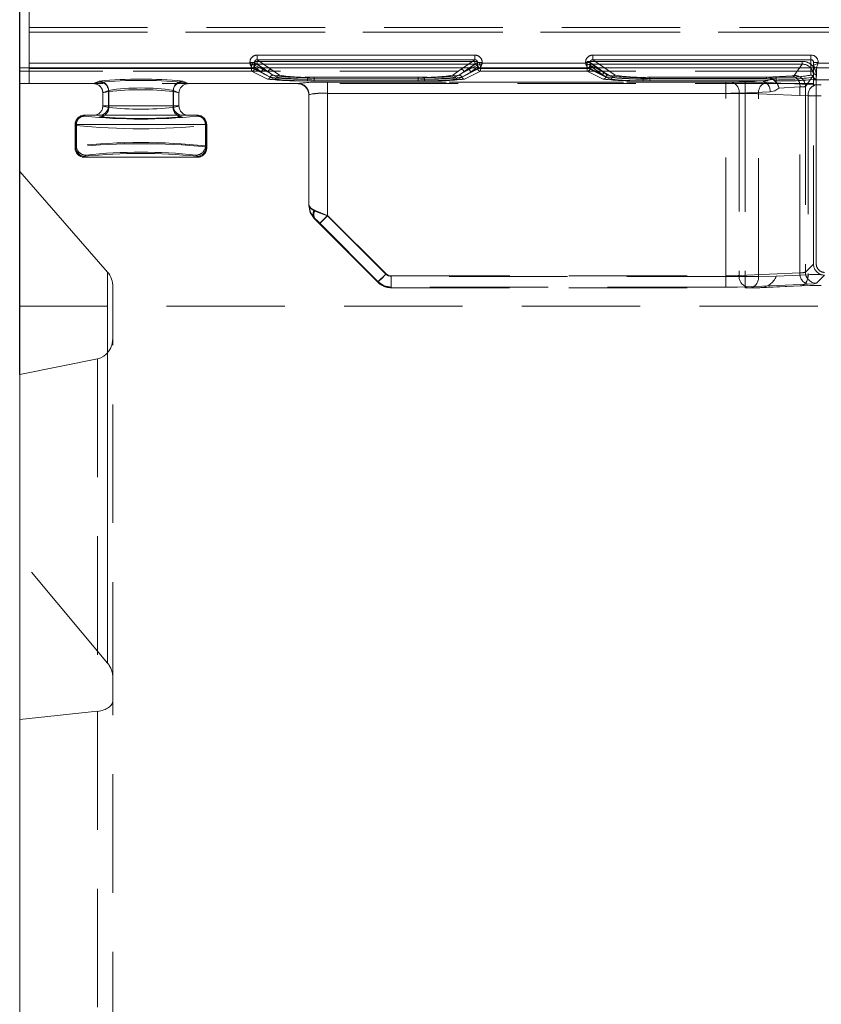
# Model space of a CAD drawing. Units: millimetres. Extents: x 0 to 420, y 0 to 297.
# Drawn here: x 107 to 116, y 220 to 230 of the extents above; entities that cross this region are included whole.
import ezdxf

# ---------------------------------------------------------------- set-up
doc = ezdxf.new("R2010")
doc.units = ezdxf.units.MM
doc.linetypes.add('HIDDEN', pattern=[1.905, 1.27, -0.635])
doc.layers.add('FORMAT', color=7, linetype='Continuous')
doc.styles.add('SLDTEXTSTYLE3', font='TXT', dxfattribs={"width": 0.75})
doc.dimstyles.new('SLDDIMSTYLE0', dxfattribs={"dimtxt": 3, "dimasz": 3, "dimexe": 0, "dimexo": 0.0625, "dimgap": 0.75, "dimtad": 2, "dimlfac": 10, "dimrnd": 1e-09, "dimzin": 12, "dimdsep": 46, "dimtxsty": 'SLDTEXTSTYLE3', "dimsah": 1, "dimcen": 0.09, "dimadec": 0, "dimazin": 3, "dimtfac": 1, "dimtofl": 0, "dimtmove": 0, "dimatfit": 3, "dimfxl": 1, "dimfrac": 2, "dimtolj": 1, "dimtzin": 12, "dimarcsym": 0})

# ---------------------------------------------------------------- blocks, each defined once
blk = doc.blocks.new('_D_11')
at = {"layer": 'FORMAT'}
for p, q in [((106.947, 226.407), (106.947, 241.385)), ((206.947, 229.698), (206.947, 241.385)), ((106.947, 240.385), (206.947, 240.385))]:
    blk.add_line(p, q, dxfattribs=at)
for points in [[(106.947, 240.385), (109.947, 239.635), (109.947, 241.135)], [(206.947, 240.385), (203.947, 241.135), (203.947, 239.635)]]:
    blk.add_solid(points, dxfattribs=at)
at = {"layer": 'FORMAT', "insert": (151.788, 244.252, 0.01), "char_height": 3, "attachment_point": 1, "style": 'SLDTEXTSTYLE3'}
blk.add_mtext('1000', dxfattribs=at)

msp = doc.modelspace()

# ---------------------------------------------------------------- linework, layer by layer
at = {"color": 7, "linetype": 'Continuous', "lineweight": 15}
for p, q in [((107.0468, 233.6743), (107.0468, 229.7456)), ((109.4952, 229.8347), (111.827, 229.8347)), ((109.4952, 229.8347), (109.4952, 229.7848)), ((109.4952, 229.7848), (111.827, 229.7848)), ((111.827, 229.8347), (111.827, 229.7848)), ((113.0952, 229.8347), (115.4311, 229.8347)), ((113.0952, 229.8347), (113.0952, 229.7848)), ((113.0952, 229.7848), (115.4311, 229.7848)), ((115.4311, 229.8347), (115.4311, 229.7848)), ((106.9468, 228.5853), (106.9468, 229.6978)), ((206.9468, 229.6978), (106.9468, 229.6978)), ((107.0468, 229.7456), (109.4153, 229.7456)), ((107.0468, 229.7456), (107.0468, 229.6957)), ((109.4153, 229.7456), (109.4153, 229.755)), ((109.4153, 229.755), (109.4651, 229.755)), ((109.4651, 229.7257), (109.4651, 229.755)), ((109.4652, 229.7257), (109.4651, 229.7257)), ((111.8571, 229.7257), (111.857, 229.7257)), ((111.8571, 229.755), (111.8571, 229.7257)), ((111.9069, 229.755), (111.8571, 229.755)), ((111.9069, 229.755), (111.9069, 229.7456)), ((111.9069, 229.7456), (113.0153, 229.7456)), ((113.0153, 229.7456), (113.0153, 229.755)), ((113.0153, 229.755), (113.0651, 229.755)), ((113.0651, 229.7257), (113.0651, 229.755)), ((113.0652, 229.7257), (113.0651, 229.7257)), ((115.5111, 229.7546), (115.4611, 229.7546)), ((115.4611, 229.7546), (115.4611, 229.7256)), ((115.4611, 229.7256), (115.4611, 229.7257)), ((115.4611, 229.7256), (115.4611, 229.6978)), ((115.5111, 229.7546), (115.5111, 229.7456)), ((115.5111, 229.7456), (116.3153, 229.7456)), ((107.8883, 227.5059), (106.9468, 228.5853)), ((106.9468, 228.5853), (106.9468, 226.4067)), ((107.9468, 226.8013), (107.9468, 227.3437)), ((107.7816, 226.5755), (106.9468, 226.4067)), ((106.9468, 198.1387), (106.9468, 226.4067))]:
    msp.add_line(p, q, dxfattribs=at)
at = {"color": 7, "linetype": 'HIDDEN', "lineweight": 0}
for p, q in [((107.0468, 230.1286), (115.7084, 230.1286)), ((107.0468, 230.1286), (115.7084, 230.1286)), ((115.7084, 230.0786), (107.0468, 230.0786)), ((107.0468, 230.0786), (115.7084, 230.0786)), ((109.4952, 229.7848), (109.4952, 229.8347)), ((111.8271, 229.8347), (109.4952, 229.8347)), ((109.6416, 229.6825), (109.4952, 229.7848)), ((111.8271, 229.7848), (109.4952, 229.7848)), ((111.8271, 229.7848), (111.6806, 229.6825)), ((111.8271, 229.8347), (111.8271, 229.7848)), ((113.0952, 229.7848), (113.0952, 229.8347)), ((115.4311, 229.8347), (113.0952, 229.8347)), ((113.3347, 229.6174), (113.0952, 229.7848)), ((115.4311, 229.7848), (113.0952, 229.7848)), ((115.4311, 229.8347), (115.4311, 229.7848)), ((115.4311, 229.7848), (115.4311, 229.6193)), ((109.4153, 229.7456), (107.0468, 229.7456)), ((107.0468, 229.6957), (109.4353, 229.6957)), ((107.0468, 229.6957), (109.4353, 229.6957)), ((107.0468, 229.6957), (107.0468, 229.5275)), ((107.0468, 229.6916), (109.4336, 229.6916)), ((109.4336, 229.6916), (107.0468, 229.6916)), ((109.4153, 229.755), (109.4651, 229.755)), ((109.4153, 229.755), (109.4153, 229.7456)), ((109.4336, 229.6916), (109.4336, 229.7072)), ((109.4336, 229.6616), (109.4336, 229.6916)), ((109.4336, 229.6916), (109.4635, 229.6916)), ((109.4336, 229.6916), (109.4336, 229.6616)), ((109.4635, 229.6916), (109.4336, 229.6916)), ((109.4352, 229.6958), (109.4468, 229.6985)), ((109.444, 229.6974), (109.4352, 229.6958)), ((109.4353, 229.6957), (109.4352, 229.6958)), ((109.4353, 229.6957), (109.6751, 229.576)), ((109.4353, 229.6957), (109.675, 229.576)), ((109.4635, 229.6916), (109.4635, 229.7072)), ((109.4635, 229.7072), (109.5418, 229.6525)), ((109.4635, 229.7072), (109.5417, 229.6525)), ((109.4635, 229.7072), (109.4635, 229.6916)), ((109.5418, 229.6525), (109.4635, 229.6916)), ((109.4635, 229.6916), (109.5417, 229.6525)), ((109.4651, 229.755), (109.6117, 229.6525)), ((109.4651, 229.7257), (109.4651, 229.755)), ((109.4652, 229.7257), (109.4651, 229.7257)), ((109.4652, 229.7257), (109.6117, 229.6525)), ((109.4935, 229.767), (111.8287, 229.767)), ((109.4935, 229.767), (109.4935, 229.7371)), ((109.4935, 229.767), (109.4935, 229.7371)), ((111.8287, 229.767), (109.4935, 229.767)), ((109.4935, 229.7371), (111.8287, 229.7371)), ((109.5716, 229.6825), (109.4935, 229.7371)), ((109.5716, 229.6825), (109.4935, 229.7371)), ((111.8287, 229.7371), (109.4935, 229.7371)), ((109.6117, 229.6525), (109.521, 229.6978)), ((109.547, 229.6978), (109.6117, 229.6525)), ((109.6618, 229.6173), (109.5716, 229.6825)), ((109.6618, 229.6173), (109.5716, 229.6825)), ((109.6416, 229.6825), (109.6197, 229.6978)), ((109.7318, 229.6173), (109.6416, 229.6825)), ((109.7318, 229.6173), (109.6416, 229.6825)), ((111.6806, 229.6825), (111.5904, 229.6173)), ((111.6806, 229.6825), (111.5904, 229.6173)), ((111.6472, 229.576), (111.8869, 229.6957)), ((111.6472, 229.576), (111.8869, 229.6957)), ((111.7506, 229.6825), (111.6604, 229.6173)), ((111.7506, 229.6825), (111.6604, 229.6173)), ((111.7025, 229.6978), (111.6806, 229.6825)), ((111.7105, 229.6525), (111.8571, 229.755)), ((111.7105, 229.6525), (111.8571, 229.7257)), ((111.7105, 229.6525), (111.7752, 229.6978)), ((111.8012, 229.6978), (111.7105, 229.6525)), ((111.8287, 229.7371), (111.7506, 229.6825)), ((111.8287, 229.7371), (111.7506, 229.6825)), ((111.7805, 229.6525), (111.8587, 229.7072)), ((111.7805, 229.6525), (111.8587, 229.7072)), ((111.8587, 229.6916), (111.7805, 229.6525)), ((111.7805, 229.6525), (111.8587, 229.6916)), ((111.8287, 229.7371), (111.8287, 229.767)), ((111.8287, 229.767), (111.8287, 229.7371)), ((111.8571, 229.755), (111.9069, 229.755)), ((111.8571, 229.755), (111.8571, 229.7257)), ((111.8587, 229.7072), (111.8587, 229.6916)), ((111.8587, 229.6916), (111.8587, 229.7072)), ((111.8587, 229.6916), (111.8886, 229.6916)), ((111.8886, 229.6916), (111.8587, 229.6916)), ((111.8794, 229.6972), (111.887, 229.6958)), ((111.887, 229.6958), (111.8869, 229.6957)), ((111.8869, 229.6957), (113.0353, 229.6957)), ((111.8869, 229.6957), (113.0353, 229.6957)), ((111.8886, 229.7072), (111.8886, 229.6916)), ((111.8886, 229.6916), (113.0336, 229.6916)), ((111.8886, 229.6916), (111.8886, 229.6616)), ((111.8886, 229.6616), (111.8886, 229.6916)), ((113.0336, 229.6916), (111.8886, 229.6916)), ((111.9069, 229.7456), (111.9069, 229.755)), ((113.0153, 229.7456), (111.9069, 229.7456)), ((113.0153, 229.755), (113.0153, 229.7456)), ((113.0336, 229.767), (115.3401, 229.767)), ((113.0336, 229.6916), (113.0336, 229.767)), ((113.0336, 229.767), (113.0336, 229.6916)), ((115.3401, 229.767), (113.0336, 229.767)), ((113.0336, 229.6916), (113.0635, 229.6916)), ((113.0336, 229.6616), (113.0336, 229.6916)), ((113.0336, 229.6916), (113.0336, 229.6616)), ((113.0635, 229.6916), (113.0336, 229.6916)), ((113.0352, 229.6958), (113.0435, 229.6978)), ((113.0353, 229.6957), (113.0352, 229.6958)), ((113.0353, 229.6957), (113.1819, 229.6225)), ((113.0353, 229.6957), (113.1818, 229.6225)), ((113.0635, 229.6916), (113.0635, 229.7192)), ((113.0635, 229.7192), (113.0636, 229.7191)), ((113.0635, 229.7192), (113.0636, 229.7191)), ((113.0635, 229.7192), (113.0635, 229.6916)), ((113.2015, 229.6227), (113.0635, 229.6916)), ((113.0635, 229.6916), (113.2015, 229.6227)), ((113.0636, 229.7191), (113.2015, 229.6227)), ((113.0636, 229.7191), (113.2015, 229.6227)), ((113.0651, 229.755), (113.2117, 229.6525)), ((113.0651, 229.7257), (113.0651, 229.755)), ((113.0652, 229.7257), (113.0651, 229.7257)), ((113.0652, 229.7257), (113.2117, 229.6525)), ((113.0815, 229.7371), (113.0814, 229.7371)), ((113.2194, 229.6407), (113.0815, 229.7371)), ((115.3401, 229.7371), (113.0815, 229.7371)), ((113.0816, 229.7371), (115.3401, 229.7371)), ((113.2195, 229.6407), (113.0816, 229.7371)), ((113.2117, 229.6525), (113.121, 229.6978)), ((113.2117, 229.6525), (113.147, 229.6978)), ((113.3347, 229.6174), (113.2197, 229.6978)), ((115.3401, 229.7371), (115.2536, 229.6159)), ((115.2537, 229.6159), (115.3401, 229.7371)), ((115.3401, 229.7371), (115.3401, 229.767)), ((115.3401, 229.767), (115.3401, 229.7371)), ((115.4311, 229.6978), (115.4311, 229.6193)), ((115.4611, 229.6533), (115.4611, 229.7546)), ((115.4611, 229.7546), (115.5111, 229.7546)), ((115.4611, 229.6978), (115.4611, 229.6533)), ((115.4911, 229.6957), (115.4788, 229.6984)), ((115.4911, 229.6956), (115.4911, 229.6957)), ((115.4911, 229.6957), (116.3353, 229.6957)), ((115.4911, 229.6957), (116.3353, 229.6957)), ((115.4911, 229.6956), (115.4911, 229.6957)), ((115.4911, 229.6233), (115.4911, 229.6956)), ((115.4911, 229.6233), (115.4911, 229.6956)), ((115.5111, 229.7456), (115.5111, 229.7546)), ((116.3153, 229.7456), (115.5111, 229.7456)), ((115.4599, 229.6628), (106.9468, 229.6628)), ((109.4336, 229.6616), (107.0468, 229.6616)), ((107.0468, 229.5275), (107.0468, 229.6616)), ((109.4336, 229.6616), (107.0468, 229.6616)), ((109.6051, 229.576), (109.4336, 229.6616)), ((109.605, 229.576), (109.4336, 229.6616)), ((109.5417, 229.6525), (109.6334, 229.5967)), ((109.6334, 229.5967), (109.5418, 229.6525)), ((109.6117, 229.6525), (109.7034, 229.5967)), ((109.7034, 229.5967), (109.6117, 229.6525)), ((110.0334, 229.5777), (110.0334, 229.5964)), ((111.2887, 229.5964), (110.0334, 229.5964)), ((110.0334, 229.5777), (110.0334, 229.5589)), ((110.0334, 229.5777), (111.2887, 229.5777)), ((111.2888, 229.5964), (110.0335, 229.5964)), ((110.0335, 229.5777), (110.0335, 229.5964)), ((110.0335, 229.5777), (110.0335, 229.5589)), ((111.2888, 229.5777), (110.0335, 229.5777)), ((111.2187, 229.5964), (110.1034, 229.5964)), ((110.1034, 229.5777), (110.1034, 229.5964)), ((110.1034, 229.5777), (110.1034, 229.5589)), ((111.2187, 229.5777), (110.1034, 229.5777)), ((110.1035, 229.5964), (110.1035, 229.5777)), ((111.2188, 229.5964), (110.1035, 229.5964)), ((110.1035, 229.5589), (110.1035, 229.5777)), ((110.1035, 229.5777), (111.2188, 229.5777)), ((111.2187, 229.5777), (111.2187, 229.5964)), ((111.2187, 229.5777), (111.2187, 229.5589)), ((111.2188, 229.5777), (111.2188, 229.5964)), ((111.2188, 229.5777), (111.2188, 229.5589)), ((111.2887, 229.5777), (111.2887, 229.5964)), ((111.2887, 229.5777), (111.2887, 229.5589)), ((111.2888, 229.5964), (111.2888, 229.5777)), ((111.2888, 229.5589), (111.2888, 229.5777)), ((111.6188, 229.5967), (111.7105, 229.6525)), ((111.7105, 229.6525), (111.6188, 229.5967)), ((111.7805, 229.6525), (111.6888, 229.5967)), ((111.6888, 229.5967), (111.7805, 229.6525)), ((111.8886, 229.6616), (111.7172, 229.576)), ((111.8886, 229.6616), (111.7172, 229.576)), ((113.0336, 229.6616), (111.8886, 229.6616)), ((113.0336, 229.6616), (111.8886, 229.6616)), ((113.2051, 229.576), (113.0336, 229.6616)), ((113.205, 229.576), (113.0336, 229.6616)), ((113.1818, 229.6225), (113.278, 229.576)), ((113.1819, 229.6225), (113.278, 229.576)), ((113.2346, 229.6018), (113.2015, 229.6227)), ((113.2015, 229.6227), (113.2346, 229.6018)), ((113.3064, 229.5967), (113.2117, 229.6525)), ((113.3063, 229.5967), (113.2117, 229.6525)), ((113.2524, 229.6173), (113.2194, 229.6407)), ((113.2524, 229.6173), (113.2195, 229.6407)), ((113.6334, 229.582), (113.6334, 229.5959)), ((114.9555, 229.5959), (113.6334, 229.5959)), ((113.6334, 229.582), (113.6334, 229.5589)), ((113.6334, 229.582), (114.9555, 229.582)), ((114.9555, 229.5959), (113.6335, 229.5959)), ((113.6335, 229.582), (113.6335, 229.5959)), ((113.6335, 229.582), (113.6335, 229.5589)), ((114.9555, 229.582), (113.6335, 229.582)), ((113.7033, 229.5968), (113.7033, 229.578)), ((115.0611, 229.5968), (113.7033, 229.5968)), ((115.0611, 229.5968), (113.7033, 229.5968)), ((113.7033, 229.578), (113.7033, 229.5968)), ((113.7033, 229.5592), (113.7033, 229.578)), ((113.7033, 229.578), (115.0611, 229.578)), ((113.7033, 229.578), (113.7033, 229.5592)), ((115.0611, 229.578), (113.7033, 229.578)), ((115.0251, 229.5716), (114.9091, 229.5589)), ((115.025, 229.5716), (114.9091, 229.5589)), ((115.2303, 229.6127), (114.9555, 229.5959)), ((115.2303, 229.6127), (114.9555, 229.5959)), ((114.9555, 229.5959), (114.9555, 229.582)), ((114.9555, 229.5959), (114.9555, 229.582)), ((115.182, 229.5982), (115.0611, 229.5968)), ((115.0611, 229.5968), (115.0611, 229.578)), ((115.0611, 229.578), (115.0611, 229.5968)), ((115.0611, 229.578), (115.0611, 229.5592)), ((115.0611, 229.578), (115.0611, 229.5592)), ((115.4599, 229.6171), (115.3735, 229.4962)), ((115.3735, 229.4962), (115.4598, 229.6171)), ((115.4611, 229.6533), (115.4597, 229.5985)), ((115.4598, 227.5924), (115.4598, 229.6171)), ((115.4599, 229.5668), (115.4599, 229.6628)), ((115.4882, 229.5777), (115.4911, 229.6233)), ((115.4883, 229.5777), (115.4911, 229.6233)), ((115.4898, 229.6171), (115.4898, 227.5924)), ((115.4898, 227.5924), (115.4898, 229.6171)), ((115.4599, 229.5275), (106.9468, 229.5275)), ((107.7377, 229.5275), (107.0468, 229.5275)), ((107.7377, 229.5275), (107.8036, 229.5438)), ((107.7377, 229.5275), (107.7385, 229.5275)), ((107.7378, 229.5275), (107.8037, 229.5438)), ((107.7988, 229.5553), (107.7385, 229.5275)), ((107.7988, 229.5553), (107.7385, 229.5275)), ((108.69, 229.5438), (108.7559, 229.5275)), ((108.69, 229.5438), (108.7559, 229.5275)), ((108.7552, 229.5275), (108.6948, 229.5553)), ((108.7551, 229.5275), (108.6948, 229.5553)), ((108.7551, 229.5275), (108.7559, 229.5275)), ((109.9268, 229.5275), (108.7559, 229.5275)), ((109.9268, 229.5294), (109.9268, 229.5275)), ((109.9268, 229.5275), (109.9268, 229.5294)), ((109.9269, 229.5275), (109.9268, 229.5275)), ((109.9295, 229.5301), (109.9269, 229.5275)), ((109.927, 229.5275), (109.9295, 229.5301)), ((111.2887, 229.5589), (110.0334, 229.5589)), ((111.2888, 229.5589), (110.0335, 229.5589)), ((110.1034, 229.5589), (111.2187, 229.5589)), ((110.1035, 229.5589), (111.2188, 229.5589)), ((110.2468, 229.5434), (110.2468, 229.4235)), ((114.7283, 229.5434), (110.2468, 229.5434)), ((114.7283, 229.5434), (110.2468, 229.5434)), ((110.2468, 229.5434), (110.2468, 229.4235)), ((110.2492, 229.5434), (114.5212, 229.5434)), ((110.2492, 229.4235), (110.2492, 229.5434)), ((110.2492, 229.5434), (110.2492, 229.4235)), ((110.2492, 229.5434), (114.5211, 229.5434)), ((114.9091, 229.5589), (113.6334, 229.5589)), ((114.9091, 229.5589), (113.6335, 229.5589)), ((113.7033, 229.5592), (115.0611, 229.5592)), ((113.7033, 229.5592), (115.0611, 229.5592)), ((114.5211, 229.4235), (114.5211, 229.5434)), ((114.5212, 229.5434), (114.5212, 229.4235)), ((114.5777, 229.5444), (114.9091, 229.5589)), ((114.5777, 229.5444), (114.9091, 229.5589)), ((114.7283, 229.4235), (114.7283, 229.5434)), ((114.7283, 229.5434), (114.7283, 229.4235)), ((115.4874, 229.5161), (114.9545, 229.5393)), ((115.4874, 229.5161), (114.9546, 229.5393)), ((115.3151, 229.4929), (115.0896, 229.4791)), ((115.3151, 229.4929), (115.0897, 229.4791)), ((115.3151, 227.4968), (115.3151, 229.4929)), ((115.3151, 227.4968), (115.3151, 229.4929)), ((115.3735, 229.4962), (115.3735, 227.506)), ((115.3735, 229.4962), (115.3735, 227.506)), ((115.4599, 229.5668), (119.9624, 229.5668)), ((115.4599, 227.5924), (115.4599, 229.5668)), ((107.8385, 229.4278), (107.8984, 229.4554)), ((107.8984, 229.4554), (107.8385, 229.4278)), ((107.9022, 229.4439), (107.8385, 229.4282)), ((107.8385, 229.4282), (107.9021, 229.4439)), ((107.8385, 229.4282), (107.8385, 229.4278)), ((107.8385, 229.4282), (107.8385, 229.4278)), ((107.8385, 229.2884), (107.8385, 229.4278)), ((107.8385, 229.2884), (107.8385, 229.4278)), ((107.8984, 229.4554), (107.8984, 229.2884)), ((107.8984, 229.4554), (107.8984, 229.2884)), ((107.9021, 229.272), (107.9021, 229.4439)), ((107.9022, 229.4439), (107.9022, 229.272)), ((108.5915, 229.272), (108.5915, 229.4439)), ((108.6551, 229.4282), (108.5915, 229.4439)), ((108.5915, 229.4439), (108.6551, 229.4282)), ((108.5915, 229.4439), (108.5915, 229.272)), ((108.5953, 229.4554), (108.6551, 229.4278)), ((108.5953, 229.4554), (108.5953, 229.2884)), ((108.5953, 229.2884), (108.5953, 229.4554)), ((108.6551, 229.4278), (108.5953, 229.4554)), ((108.6551, 229.4278), (108.6551, 229.4282)), ((108.6551, 229.4278), (108.6551, 229.4282)), ((108.6551, 229.4278), (108.6551, 229.2884)), ((108.6551, 229.4278), (108.6551, 229.2884)), ((110.0494, 229.4102), (110.0468, 229.4076)), ((110.0468, 229.4076), (110.0494, 229.4102)), ((110.0468, 229.4074), (110.0468, 229.4096)), ((110.0468, 229.4096), (110.0468, 228.2212)), ((110.0468, 229.4076), (110.0468, 229.4074)), ((110.0468, 229.4076), (110.0468, 229.4074)), ((110.0468, 228.2212), (110.0468, 229.4074)), ((110.0494, 229.4102), (110.0494, 228.2222)), ((110.0494, 228.2222), (110.0494, 229.4102)), ((110.2468, 229.4235), (110.2468, 228.1081)), ((110.2468, 229.4235), (114.7283, 229.4235)), ((114.7283, 229.4235), (110.2468, 229.4235)), ((110.2468, 228.1081), (110.2468, 229.4235)), ((114.5212, 229.4235), (110.2492, 229.4235)), ((110.2492, 229.4235), (110.2492, 228.1139)), ((110.2492, 229.4235), (110.2492, 228.1139)), ((110.2492, 229.4235), (114.5211, 229.4235)), ((114.5211, 227.4642), (114.5211, 229.4235)), ((114.5212, 227.4642), (114.5212, 229.4235)), ((114.994, 229.439), (114.6626, 229.4246)), ((114.6626, 229.4246), (114.9939, 229.439)), ((114.6626, 229.4246), (114.6626, 227.4683)), ((114.6626, 229.4246), (114.6626, 227.4683)), ((114.7283, 229.4235), (114.7283, 227.4584)), ((114.7283, 229.4235), (114.7283, 227.4584)), ((114.8697, 229.4194), (115.4025, 229.3962)), ((114.8697, 227.4584), (114.8697, 229.4194)), ((115.4025, 229.3962), (114.8697, 229.4194)), ((114.8697, 227.4584), (114.8697, 229.4194)), ((115.4025, 229.3962), (115.4025, 227.4771)), ((115.4025, 229.3962), (115.4025, 227.4771)), ((107.8984, 229.2884), (107.8385, 229.2884)), ((107.8984, 229.2884), (107.8385, 229.2884)), ((107.8385, 229.2884), (107.8385, 229.2877)), ((107.8385, 229.2877), (107.9022, 229.272)), ((107.8385, 229.2877), (107.9021, 229.272)), ((108.5953, 229.2884), (107.8984, 229.2884)), ((107.8984, 229.2884), (108.5953, 229.2884)), ((108.5915, 229.272), (108.6551, 229.2877)), ((108.5915, 229.272), (108.6551, 229.2877)), ((108.6551, 229.2884), (108.5953, 229.2884)), ((108.6551, 229.2884), (108.5953, 229.2884)), ((108.6551, 229.2877), (108.6551, 229.2884)), ((107.6413, 229.1884), (107.647, 229.1788)), ((107.6414, 229.1884), (107.6413, 229.1884)), ((107.6414, 229.1884), (107.6413, 229.1884)), ((107.6413, 229.1884), (107.647, 229.1788)), ((108.8388, 229.1884), (107.6549, 229.1884)), ((108.8466, 229.1788), (108.8524, 229.1884)), ((108.8466, 229.1788), (108.8524, 229.1884)), ((108.8524, 229.1884), (108.8523, 229.1884)), ((107.5413, 228.8384), (107.5413, 229.0884)), ((107.5413, 229.0884), (107.5549, 229.0884)), ((107.547, 229.0789), (107.5413, 229.0884)), ((107.5414, 229.0884), (107.5471, 229.0789)), ((107.5414, 228.8384), (107.5414, 229.0884)), ((107.5549, 229.0884), (107.5414, 229.0884)), ((107.547, 228.8479), (107.547, 229.0789)), ((107.5471, 229.0789), (107.5471, 228.8479)), ((108.9388, 229.0884), (107.5549, 229.0884)), ((107.5549, 229.0884), (107.5549, 228.861)), ((107.5549, 229.0884), (107.5549, 228.861)), ((107.5549, 229.0884), (108.9387, 229.0884)), ((108.9387, 228.861), (108.9387, 229.0884)), ((108.9387, 229.0884), (108.9523, 229.0884)), ((108.9523, 229.0884), (108.9388, 229.0884)), ((108.9388, 229.0884), (108.9388, 228.861)), ((108.9466, 229.0789), (108.9523, 229.0884)), ((108.9523, 229.0884), (108.9466, 229.0789)), ((108.9466, 229.0789), (108.9466, 228.8479)), ((108.9466, 229.0789), (108.9466, 228.8479)), ((108.9523, 229.0884), (108.9523, 228.8384)), ((108.9523, 229.0884), (108.9523, 228.8384)), ((107.5549, 228.861), (107.5413, 228.8384)), ((107.5413, 228.8384), (107.547, 228.8479)), ((107.5549, 228.861), (107.5414, 228.8384)), ((107.5414, 228.8384), (107.5471, 228.8479)), ((108.9523, 228.8384), (108.9387, 228.861)), ((108.9523, 228.8384), (108.9388, 228.861)), ((108.9466, 228.8479), (108.9523, 228.8384)), ((108.9466, 228.8479), (108.9523, 228.8384)), ((107.6549, 228.7611), (107.6413, 228.7384)), ((107.6413, 228.7384), (107.6549, 228.7611)), ((107.6413, 228.7384), (107.647, 228.748)), ((107.647, 228.748), (107.6413, 228.7384)), ((107.6413, 228.7384), (108.8524, 228.7384)), ((108.8524, 228.7384), (108.8388, 228.7611)), ((108.8388, 228.7611), (108.8524, 228.7384)), ((108.8466, 228.748), (108.8524, 228.7384)), ((108.8524, 228.7384), (108.8466, 228.748)), ((110.0468, 228.2212), (110.0494, 228.2222)), ((110.0468, 228.2212), (110.0494, 228.2222)), ((110.1644, 228.0292), (110.2492, 228.1139)), ((110.8731, 227.4818), (110.2468, 228.1081)), ((110.8731, 227.4818), (110.2468, 228.1081)), ((110.2492, 228.1139), (110.8755, 227.4876)), ((110.2492, 228.1139), (110.8755, 227.4876)), ((110.1104, 228.0819), (110.1054, 228.0799)), ((110.162, 228.0233), (110.7882, 227.397)), ((110.1644, 228.0292), (110.7908, 227.4028)), ((110.7907, 227.4028), (110.1644, 228.0292)), ((115.3735, 227.506), (115.4599, 227.5924)), ((115.3735, 227.506), (115.4598, 227.5924)), ((107.8883, 227.5059), (107.8883, 223.3113)), ((114.7283, 227.4584), (110.9297, 227.4584)), ((110.9297, 227.3384), (110.9297, 227.4584)), ((114.7283, 227.4584), (110.9297, 227.4584)), ((110.9297, 227.4584), (110.9297, 227.3384)), ((110.932, 227.3443), (110.932, 227.4642)), ((110.932, 227.4642), (114.5211, 227.4642)), ((110.9321, 227.4642), (114.5212, 227.4642)), ((110.9321, 227.4642), (110.9321, 227.3443)), ((114.5211, 227.4642), (114.5211, 227.3443)), ((114.5212, 227.3443), (114.5212, 227.4642)), ((114.6626, 227.4683), (115.3151, 227.4968)), ((114.6626, 227.4683), (115.3151, 227.4968)), ((114.7283, 227.4584), (114.8697, 227.4584)), ((114.7283, 227.4584), (114.7283, 227.3384)), ((114.7283, 227.4584), (114.8697, 227.4584)), ((114.7283, 227.3384), (114.7283, 227.4584)), ((115.0611, 227.4622), (114.8697, 227.4584)), ((115.0611, 227.4622), (114.8697, 227.4584)), ((115.4025, 227.4771), (115.0611, 227.4622)), ((115.4025, 227.4771), (115.0611, 227.4622)), ((115.5798, 227.4725), (115.4934, 227.3862)), ((115.5797, 227.4725), (115.4934, 227.3862)), ((110.7883, 227.3969), (110.7908, 227.4028)), ((110.7883, 227.3969), (110.7907, 227.4028)), ((110.7942, 227.3913), (110.7883, 227.397)), ((115.4, 227.3769), (114.7474, 227.3484)), ((115.4, 227.3769), (114.7475, 227.3484)), ((114.8862, 227.3384), (115.3177, 227.3572)), ((114.8948, 227.3386), (115.3286, 227.3575)), ((115.3286, 227.3575), (115.3286, 227.3575)), ((110.9321, 227.3443), (110.9296, 227.3384)), ((110.932, 227.3443), (110.9296, 227.3384)), ((110.9297, 227.3384), (114.7283, 227.3384)), ((114.5211, 227.3443), (110.932, 227.3443)), ((114.5212, 227.3443), (110.9321, 227.3443)), ((114.7283, 227.3384), (114.7848, 227.3384)), ((114.7848, 227.3384), (114.8862, 227.3385)), ((114.8023, 227.3384), (114.8862, 227.3384)), ((114.8862, 227.3384), (114.8948, 227.3388)), ((206.9468, 227.1387), (106.9468, 227.1387)), ((107.9468, 222.9101), (107.9468, 226.8013)), ((107.8883, 223.3113), (107.8883, 226.6392)), ((107.7816, 226.5755), (107.7816, 222.7928)), ((107.8883, 223.3113), (106.9468, 224.435)), ((107.9468, 209.4169), (107.9468, 222.9101)), ((107.7816, 222.7928), (106.9468, 222.7051)), ((107.7816, 222.7928), (107.7816, 209.4058))]:
    msp.add_line(p, q, dxfattribs=at)
at = {"color": 8, "linetype": 'Continuous', "lineweight": 15}
for p, q in [((109.6197, 229.6978), (109.4952, 229.7848)), ((111.827, 229.7848), (111.7025, 229.6978)), ((113.2197, 229.6978), (113.0952, 229.7848)), ((115.4311, 229.7848), (115.4311, 229.6978)), ((109.4651, 229.755), (109.547, 229.6978)), ((109.521, 229.6978), (109.4652, 229.7257)), ((111.7752, 229.6978), (111.8571, 229.755)), ((111.857, 229.7257), (111.8012, 229.6978)), ((113.147, 229.6978), (113.0651, 229.755)), ((113.121, 229.6978), (113.0652, 229.7257)), ((107.8883, 226.6392), (107.8883, 227.5059))]:
    msp.add_line(p, q, dxfattribs=at)
at = {"color": 7, "linetype": 'Continuous', "lineweight": 15, "flags": 128}
for points in [[(109.4153, 229.7456), (109.4267, 229.7411), (109.4361, 229.7374), (109.4491, 229.7321), (109.4604, 229.7276), (109.4651, 229.7257)], [(111.9069, 229.7456), (111.9024, 229.7342), (111.8986, 229.7248), (111.8934, 229.7119), (111.8889, 229.7005), (111.887, 229.6958)], [(113.0153, 229.7456), (113.0267, 229.7411), (113.0361, 229.7374), (113.0491, 229.7321), (113.0604, 229.7276), (113.0651, 229.7257)], [(115.4611, 229.7257), (115.4653, 229.7273), (115.4701, 229.7292), (115.4765, 229.7318), (115.4897, 229.7371), (115.4994, 229.741), (115.5111, 229.7456)], [(115.5111, 229.7456), (115.5065, 229.7339), (115.5026, 229.7242), (115.4973, 229.7111), (115.4947, 229.7046), (115.4928, 229.6999), (115.4911, 229.6957)]]:
    msp.add_lwpolyline(points, dxfattribs=at)
at = {"color": 7, "linetype": 'HIDDEN', "lineweight": 0, "flags": 128}
for points in [[(109.4153, 229.7456), (109.4198, 229.7342), (109.4236, 229.7248), (109.4288, 229.7119), (109.4333, 229.7005), (109.4352, 229.6958)], [(111.9069, 229.7456), (111.8955, 229.7411), (111.8861, 229.7374), (111.8732, 229.7321), (111.8619, 229.7276), (111.8571, 229.7257)], [(113.0153, 229.7456), (113.0198, 229.7342), (113.0236, 229.7248), (113.0288, 229.7119), (113.0333, 229.7005), (113.0352, 229.6958)], [(113.0814, 229.7371), (113.0799, 229.738), (113.0768, 229.7399), (113.066, 229.7467), (113.0504, 229.7565), (113.0336, 229.767)], [(115.5111, 229.7456), (115.4994, 229.741), (115.4897, 229.7371), (115.4766, 229.7318), (115.4701, 229.7292), (115.4654, 229.7273), (115.4612, 229.7257)], [(115.4911, 229.6957), (115.4928, 229.6999), (115.4947, 229.7046), (115.4973, 229.7111), (115.5026, 229.7242), (115.5065, 229.7339), (115.5111, 229.7456)], [(115.0251, 229.5716), (114.992, 229.5798), (114.9555, 229.582)], [(114.9555, 229.582), (114.9919, 229.5798), (115.025, 229.5716)], [(115.025, 229.5716), (115.0287, 229.5743), (115.0319, 229.5759)], [(115.2537, 229.6159), (115.247, 229.6142), (115.2303, 229.6127)], [(115.2536, 229.6159), (115.2469, 229.6142), (115.2303, 229.6127)], [(109.9873, 229.5106), (109.9728, 229.5203), (109.9268, 229.5294)], [(114.5777, 229.5444), (114.5518, 229.5437), (114.5211, 229.5434)], [(114.5777, 229.5444), (114.5518, 229.5437), (114.5212, 229.5434)], [(114.9546, 229.5393), (114.8507, 229.5424), (114.7283, 229.5434)], [(114.9545, 229.5393), (114.8507, 229.5424), (114.7283, 229.5434)], [(114.9939, 229.439), (115.0454, 229.4505), (115.0896, 229.4791)], [(114.994, 229.439), (115.0454, 229.4505), (115.0897, 229.4791)], [(115.4874, 229.5161), (115.5134, 229.5153), (115.544, 229.515)], [(115.4874, 229.5161), (115.5133, 229.5153), (115.5439, 229.515)], [(110.1054, 228.1647), (110.0621, 228.1906), (110.0468, 228.2212)], [(110.0468, 228.2212), (110.062, 228.1906), (110.1054, 228.1647)], [(110.0468, 228.2212), (110.062, 228.1447), (110.1054, 228.0798)], [(110.0468, 228.2212), (110.062, 228.1447), (110.1053, 228.0799)], [(110.1139, 228.1667), (110.0679, 228.1922), (110.0494, 228.2222)], [(110.1103, 228.0819), (110.0659, 228.1463), (110.0494, 228.2222)], [(110.2468, 228.1081), (110.1703, 228.1387), (110.1054, 228.1647)], [(110.1054, 228.1647), (110.1703, 228.1387), (110.2468, 228.1081)], [(110.1139, 228.1667), (110.1766, 228.1426), (110.2492, 228.1139)], [(110.114, 228.1667), (110.1767, 228.1426), (110.2492, 228.1139)], [(110.162, 228.0233), (110.1684, 228.0297), (110.1868, 228.0481), (110.2144, 228.0756), (110.2468, 228.1081)], [(110.162, 228.0233), (110.1684, 228.0297), (110.1868, 228.0481), (110.2143, 228.0756), (110.2468, 228.1081)], [(110.2492, 228.1139), (110.2176, 228.0823), (110.1905, 228.0553), (110.1719, 228.0366), (110.1644, 228.0292)], [(110.1054, 228.0798), (110.1313, 228.0539), (110.162, 228.0233)], [(110.1644, 228.0292), (110.1354, 228.0578), (110.1103, 228.0819)], [(110.1644, 228.0292), (110.1354, 228.0578), (110.1104, 228.0819)], [(110.7882, 227.397), (110.7899, 227.3986), (110.7947, 227.4034), (110.8025, 227.4113), (110.8131, 227.4218), (110.8259, 227.4347), (110.8406, 227.4494), (110.8565, 227.4653), (110.8731, 227.4818)], [(110.8731, 227.4818), (110.8566, 227.4653), (110.8406, 227.4494), (110.826, 227.4347), (110.8131, 227.4218), (110.8026, 227.4113), (110.7947, 227.4034), (110.7899, 227.3986), (110.7883, 227.397)], [(110.8755, 227.4876), (110.8439, 227.456), (110.8168, 227.4289), (110.7982, 227.4103), (110.7907, 227.4028)], [(110.7908, 227.4028), (110.7982, 227.4103), (110.8169, 227.4289), (110.8439, 227.456), (110.8755, 227.4876)], [(110.8731, 227.4818), (110.8991, 227.4645), (110.9297, 227.4584)], [(110.9297, 227.4584), (110.899, 227.4645), (110.8731, 227.4818)], [(110.8755, 227.4876), (110.9015, 227.4703), (110.9321, 227.4642)], [(110.8755, 227.4876), (110.9014, 227.4703), (110.932, 227.4642)], [(115.4025, 227.4771), (115.4014, 227.4533), (115.3969, 227.4304), (115.3892, 227.4093), (115.3786, 227.391), (115.3657, 227.3761), (115.3508, 227.3653), (115.3346, 227.3589), (115.3177, 227.3572)], [(115.3177, 227.3572), (115.3345, 227.3589), (115.3508, 227.3653), (115.3656, 227.3761), (115.3786, 227.391), (115.3891, 227.4093), (115.3968, 227.4304), (115.4013, 227.4533), (115.4025, 227.4771)], [(110.7907, 227.4028), (110.8556, 227.3595), (110.932, 227.3443)], [(110.9321, 227.3443), (110.8556, 227.3595), (110.7908, 227.4028)], [(115.3177, 227.3572), (115.4215, 227.3603), (115.5439, 227.3613)], [(115.4934, 227.3862), (115.4666, 227.3811), (115.4, 227.3769)], [(115.4934, 227.3862), (115.4666, 227.3811), (115.4, 227.3769)], [(114.7474, 227.3484), (114.6436, 227.3454), (114.5211, 227.3443)], [(114.7475, 227.3484), (114.6436, 227.3454), (114.5212, 227.3443)]]:
    msp.add_lwpolyline(points, dxfattribs=at)
at = {"color": 7, "linetype": 'Continuous', "lineweight": 15}
for centre, radius, start, end in [((109.495, 229.755), 0.0797, 89.89323, 179.99524), ((109.4947, 229.7552), 0.0296, 89.08028, 180.43642), ((111.8272, 229.755), 0.0797, 0.00461, 90.10666), ((111.8275, 229.7553), 0.0296, 359.50739, 90.97521), ((113.095, 229.755), 0.0797, 89.89323, 179.99524), ((113.0947, 229.7552), 0.0296, 89.08043, 180.43627), ((115.431, 229.7547), 0.0801, 359.94661, 89.94624), ((115.431, 229.7547), 0.0301, 359.7843, 89.75368), ((115.2117, 232.0353), 6.2323, 201.55488, 202.04808), ((109.4351, 229.7257), 0.0301, 270.33734, 359.82669), ((109.4378, 229.7243), 0.0273, 289.11841, 2.90918), ((111.8871, 229.7257), 0.0301, 180.17351, 269.66246), ((114.194, 223.9558), 6.2252, 111.5546, 112.04836), ((111.8852, 229.7247), 0.0281, 177.99292, 258.09971), ((118.8158, 232.0369), 6.2367, 201.55506, 202.04791), ((113.0351, 229.7257), 0.0301, 270.33682, 359.82649), ((113.0376, 229.7246), 0.0275, 282.40974, 2.2727), ((115.4886, 229.7241), 0.0275, 176.83083, 249.23665), ((115.4911, 229.7256), 0.03, 180.02645, 270.02764)]:
    msp.add_arc(centre, radius, start, end, dxfattribs=at)
at = {"color": 7, "linetype": 'HIDDEN', "lineweight": 0}
for centre, radius, start, end in [((109.495, 229.755), 0.0797, 89.89329, 179.99531), ((109.4947, 229.7553), 0.0296, 89.02469, 180.49235), ((111.8272, 229.755), 0.0797, 0.00461, 90.10692), ((111.8275, 229.7552), 0.0296, 359.56303, 90.92027), ((113.095, 229.755), 0.0797, 89.89308, 179.99539), ((113.0947, 229.7553), 0.0296, 89.02409, 180.4926), ((115.4311, 229.7547), 0.0801, 359.94661, 89.94624), ((115.431, 229.7547), 0.0301, 359.78547, 89.75252), ((107.1341, 223.9704), 6.2094, 67.95101, 68.44602), ((109.4934, 229.7072), 0.0598, 89.89317, 179.99502), ((109.4934, 229.7072), 0.0598, 89.89299, 179.99538), ((109.4335, 229.6916), 0.0301, 270.33677, 359.8269), ((109.4334, 229.6916), 0.0301, 270.33693, 359.8271), ((109.4932, 229.7073), 0.0297, 89.41531, 180.25028), ((109.4932, 229.7073), 0.0297, 89.41556, 180.25004), ((109.5718, 229.6524), 0.0301, 90.41106, 179.69989), ((109.5719, 229.6524), 0.0301, 90.41106, 179.70025), ((109.6418, 229.6524), 0.0301, 90.41091, 179.7004), ((109.6418, 229.6524), 0.0301, 90.41142, 179.69989), ((111.6804, 229.6524), 0.0301, 0.29991, 89.58879), ((111.6804, 229.6524), 0.0301, 0.29889, 89.5898), ((111.7504, 229.6524), 0.0301, 0.30031, 89.58838), ((111.7504, 229.6524), 0.0301, 0.29991, 89.58879), ((111.8288, 229.7072), 0.0598, 0.00462, 90.10701), ((111.8288, 229.7072), 0.0598, 0.00462, 90.10701), ((111.829, 229.7073), 0.0297, 359.75009, 90.58431), ((111.829, 229.7073), 0.0297, 359.75005, 90.58435), ((111.8888, 229.6916), 0.0301, 180.1727, 269.66327), ((111.8888, 229.6916), 0.0301, 180.1731, 269.66287), ((106.1241, 232.0299), 6.2177, 337.95134, 338.44569), ((113.0335, 229.6916), 0.0301, 270.33673, 359.8273), ((113.0334, 229.6916), 0.0301, 270.33673, 359.8273), ((112.046, 229.0939), 1.1943, 31.56996, 32.44056), ((113.0817, 229.719), 0.0181, 90.61964, 179.37917), ((113.0817, 229.719), 0.0181, 90.41241, 179.69937), ((113.7118, 230.7629), 1.204, 237.56255, 238.42619), ((115.3401, 229.6173), 0.1497, 359.94779, 89.99963), ((115.3401, 229.6173), 0.1497, 359.94837, 89.99934), ((115.3402, 229.6173), 0.1197, 359.89265, 90.02881), ((115.3401, 229.6173), 0.1197, 359.89229, 90.02917), ((108.2468, 224.8185), 4.758, 84.59716, 95.40284), ((108.2468, 224.8185), 4.758, 84.59716, 95.40284), ((109.6049, 229.6061), 0.03, 270.30958, 341.82671), ((109.9386, 232.5522), 2.9948, 263.60573, 271.81548), ((109.6049, 229.6061), 0.03, 270.30979, 341.8265), ((109.9386, 232.5522), 2.9948, 263.60572, 271.81549), ((109.662, 229.5872), 0.0301, 90.40495, 161.65892), ((109.662, 229.5872), 0.0301, 90.42033, 161.64318), ((109.9447, 231.9263), 2.3503, 262.38828, 272.1633), ((109.9507, 231.4356), 1.8411, 260.97251, 272.57734), ((109.9507, 231.4356), 1.8411, 260.9725, 272.57735), ((109.6749, 229.6061), 0.03, 270.30958, 341.82671), ((110.0086, 232.5522), 2.9948, 263.60573, 271.81548), ((110.0086, 232.5522), 2.9948, 263.60572, 271.81549), ((109.732, 229.5872), 0.0301, 90.41952, 161.64435), ((109.732, 229.5872), 0.0301, 90.40378, 161.65973), ((110.0148, 231.9269), 2.3509, 262.38946, 272.16212), ((110.0147, 231.9269), 2.3509, 262.38946, 272.16212), ((110.0207, 231.436), 1.8414, 260.97374, 272.57611), ((110.0207, 231.436), 1.8414, 260.97374, 272.57611), ((111.3015, 231.4356), 1.841, 267.42259, 279.02757), ((111.3075, 231.9263), 2.3503, 267.83665, 277.61176), ((111.3136, 232.5522), 2.9948, 268.18452, 276.39427), ((111.3016, 231.4356), 1.841, 267.42259, 279.02756), ((111.3075, 231.9263), 2.3503, 267.83663, 277.61178), ((111.3137, 232.5523), 2.9948, 268.18453, 276.39426), ((111.3716, 231.4341), 1.8396, 267.41808, 279.03207), ((111.3775, 231.9245), 2.3485, 267.83296, 277.61545), ((111.3836, 232.5522), 2.9948, 268.18451, 276.39428), ((111.3716, 231.4341), 1.8396, 267.41808, 279.03207), ((111.3776, 231.9245), 2.3485, 267.83296, 277.61545), ((111.3837, 232.5522), 2.9948, 268.18452, 276.39427), ((111.5902, 229.5872), 0.0301, 18.33966, 89.59647), ((111.5902, 229.5872), 0.0301, 18.357, 89.57984), ((111.6474, 229.6061), 0.03, 198.17372, 269.69035), ((111.6473, 229.6061), 0.03, 198.17219, 269.69117), ((111.6602, 229.5872), 0.0301, 18.35621, 89.57992), ((111.6602, 229.5872), 0.0301, 18.34089, 89.59524), ((111.7173, 229.6061), 0.03, 198.17329, 269.69006), ((111.7173, 229.6061), 0.03, 198.17329, 269.69006), ((113.1817, 229.6526), 0.0301, 270.33715, 359.8276), ((113.1817, 229.6526), 0.0301, 270.33715, 359.8276), ((113.2196, 229.6226), 0.0181, 90.41191, 179.69987), ((113.2196, 229.6226), 0.0181, 90.41291, 179.69887), ((113.2049, 229.6061), 0.0301, 270.32752, 351.8702), ((113.5386, 232.5522), 2.9948, 263.60571, 271.81549), ((113.2049, 229.6061), 0.0301, 270.32608, 351.87164), ((113.5386, 232.5523), 2.9949, 263.60575, 271.81547), ((113.2525, 229.5992), 0.0181, 90.45928, 171.67682), ((113.2525, 229.5992), 0.0181, 90.47667, 171.66181), ((113.5452, 231.8294), 2.2491, 262.06456, 272.25083), ((113.5451, 231.8294), 2.2491, 262.06455, 272.25083), ((113.549, 231.4944), 1.9004, 261.02164, 272.54852), ((113.5489, 231.4944), 1.9004, 261.02164, 272.54852), ((113.2778, 229.6061), 0.0301, 270.37315, 341.821), ((113.2778, 229.6061), 0.0301, 270.39087, 341.80328), ((113.61, 232.5722), 3.0145, 263.67776, 271.77487), ((113.6099, 232.5722), 3.0145, 263.67776, 271.77488), ((113.3349, 229.5873), 0.0301, 90.39736, 161.7226), ((113.6159, 231.9375), 2.3612, 262.46764, 272.12238), ((113.3349, 229.5873), 0.0301, 90.39736, 161.7226), ((113.6159, 231.9375), 2.3612, 262.46764, 272.12238), ((113.6218, 231.4445), 1.8495, 261.06984, 272.52546), ((113.6218, 231.4445), 1.8495, 261.06985, 272.52547), ((114.9627, 229.4675), 0.1286, 57.41255, 93.21025), ((114.9627, 229.4675), 0.1286, 57.41192, 93.21088), ((114.9347, 229.4396), 0.16, 14.31305, 55.59393), ((114.9278, 229.4482), 0.1648, 10.8376, 50.80501), ((115.1655, 231.4285), 1.8535, 266.77063, 279.13164), ((115.1655, 231.4285), 1.8535, 266.77059, 279.13169), ((115.1669, 232.0563), 2.4994, 267.57436, 277.38758), ((115.1669, 232.0563), 2.4994, 267.57436, 277.38758), ((115.2155, 230.6798), 1.0822, 268.2269, 281.49283), ((115.2155, 230.6798), 1.0822, 268.2269, 281.49283), ((115.2026, 229.5031), 0.113, 354.81529, 75.81425), ((115.2026, 229.5031), 0.113, 354.81529, 75.81425), ((115.2533, 229.4957), 0.1202, 0.20507, 89.8473), ((115.2533, 229.4957), 0.1202, 0.20456, 89.84745), ((115.4311, 229.5893), 0.03, 17.80426, 90.03136), ((115.4311, 229.5893), 0.03, 17.80426, 90.03136), ((115.4883, 229.6077), 0.03, 197.81898, 269.94447), ((115.4883, 229.6077), 0.03, 197.80129, 269.96216), ((115.4911, 229.6533), 0.03, 180.02616, 270.02794), ((115.4911, 229.6533), 0.03, 180.02616, 270.02794), ((107.7387, 229.4277), 0.0998, 0.2882, 90.11418), ((107.7982, 229.4551), 0.1002, 0.17511, 89.6244), ((107.7981, 229.4551), 0.1002, 0.17511, 89.6244), ((108.2468, 224.3059), 5.2566, 85.1639, 94.8361), ((107.802, 229.4437), 0.1001, 0.09856, 89.07887), ((108.2468, 224.3059), 5.2566, 85.1639, 94.8361), ((107.8021, 229.4437), 0.1001, 0.09846, 89.07898), ((107.7393, 229.4279), 0.0992, 0.12924, 46.08206), ((108.2468, 227.1069), 2.3742, 81.56062, 98.43938), ((108.2468, 227.1069), 2.3742, 81.56062, 98.43938), ((108.2468, 226.2779), 3.1847, 83.7867, 96.2133), ((108.2468, 226.2779), 3.1847, 83.7867, 96.2133), ((108.6916, 229.4437), 0.1001, 90.92102, 179.90149), ((108.6916, 229.4437), 0.1001, 90.92113, 179.90138), ((108.6955, 229.4551), 0.1002, 90.37562, 179.82481), ((108.6955, 229.4551), 0.1002, 90.37558, 179.82496), ((108.7549, 229.4277), 0.0998, 89.85308, 179.74449), ((110.167, 227.7006), 1.8445, 87.51895, 97.48099), ((110.167, 227.7006), 1.8445, 87.51894, 97.481), ((109.9269, 229.4095), 0.1199, 0.02746, 90.02708), ((109.9268, 229.4075), 0.12, 0.05586, 89.94405), ((109.9269, 229.4076), 0.1199, 44.93254, 89.97465), ((110.174, 227.5116), 2.0332, 87.88029, 96.90634), ((110.174, 227.5116), 2.0332, 87.88028, 96.90636), ((109.9293, 229.4099), 0.1202, 0.12765, 89.87235), ((109.9292, 229.4099), 0.1202, 0.12779, 89.87221), ((114.5519, 229.4362), 0.1113, 354.00276, 76.57769), ((114.5519, 229.4362), 0.1113, 354.00257, 76.57788), ((114.9804, 229.4311), 0.1113, 103.42242, 185.99761), ((114.9804, 229.4311), 0.1113, 103.42242, 185.99761), ((114.8833, 229.4507), 0.1113, 354.00257, 76.57788), ((114.8832, 229.4507), 0.1113, 354.00257, 76.57788), ((114.9379, 229.4532), 0.154, 9.68256, 43.09734), ((115.3232, 229.8748), 0.3819, 268.79171, 277.57273), ((115.3232, 229.8748), 0.382, 268.79205, 277.57231), ((115.5132, 229.4078), 0.1113, 103.42268, 185.99734), ((115.5132, 229.4078), 0.1113, 103.42212, 185.99743), ((110.1944, 228.7365), 0.6891, 85.63106, 102.36094), ((110.1943, 228.7365), 0.6891, 85.63119, 102.36081), ((110.1996, 228.6652), 0.76, 86.25488, 101.3968), ((110.1995, 228.6652), 0.7599, 86.2547, 101.39699), ((114.5313, 237.8004), 8.3768, 269.93077, 270.8981), ((114.5313, 237.8004), 8.3769, 269.93078, 270.8981), ((114.7384, 227.3273), 2.0963, 86.40866, 90.2764), ((114.7384, 227.3274), 2.0962, 86.4086, 90.27646), ((115.5338, 237.7718), 8.3767, 269.10189, 270.06923), ((115.5338, 237.7718), 8.3767, 269.10189, 270.06924), ((107.7385, 229.2885), 0.1, 269.77104, 359.59328), ((107.7387, 229.2884), 0.0998, 289.54177, 359.63711), ((107.7986, 229.2882), 0.0998, 270.12799, 0.12717), ((107.7986, 229.2882), 0.0998, 270.12799, 0.12717), ((107.802, 229.2722), 0.1001, 270.92092, 359.90165), ((107.8021, 229.2722), 0.1001, 270.92081, 359.90176), ((108.2468, 232.4379), 3.1846, 263.78652, 276.21348), ((108.2468, 232.4379), 3.1846, 263.78652, 276.21348), ((108.6916, 229.2722), 0.1001, 180.09829, 269.07919), ((108.6916, 229.2722), 0.1001, 180.0984, 269.07908), ((108.6951, 229.2882), 0.0998, 179.87283, 269.87207), ((108.695, 229.2882), 0.0998, 179.87273, 269.87207), ((108.7553, 229.2886), 0.1001, 180.46452, 270.17116), ((107.6413, 229.0884), 0.1, 90.04375, 179.99106), ((107.6414, 229.0884), 0.1, 90.04378, 179.99103), ((107.6471, 229.0787), 0.1001, 90.05916, 179.90592), ((107.6472, 229.0787), 0.1001, 90.0592, 179.90588), ((107.6549, 229.0884), 0.1, 90.00966, 180.00987), ((107.6549, 229.0884), 0.1, 90.00969, 180.00987), ((108.2468, 234.92), 5.7724, 264.03581, 275.96419), ((108.2468, 234.92), 5.7724, 264.03581, 275.96419), ((108.2468, 234.4099), 5.2565, 265.16376, 274.83624), ((108.2468, 234.4099), 5.2565, 265.16376, 274.83624), ((108.8388, 229.0884), 0.1, 359.99017, 89.9903), ((108.8387, 229.0884), 0.1, 359.99002, 89.99045), ((108.8465, 229.0787), 0.1001, 0.09399, 89.94093), ((108.8465, 229.0787), 0.1001, 0.09416, 89.94076), ((108.8523, 229.0884), 0.1, 0.00899, 89.9562), ((108.8523, 229.0884), 0.1, 0.00916, 89.95603), ((108.2468, 235.9939), 6.9503, 264.22166, 275.77834), ((108.2468, 235.9939), 6.9503, 264.22166, 275.77834), ((107.6413, 228.8383), 0.0999, 179.97429, 269.99087), ((107.6413, 228.8383), 0.0999, 179.97864, 269.98653), ((108.2468, 221.9329), 6.9503, 84.22166, 95.77834), ((107.6471, 228.8481), 0.1001, 180.09408, 269.94084), ((108.2468, 221.9329), 6.9503, 84.22166, 95.77834), ((107.6472, 228.8481), 0.1001, 180.09412, 269.9408), ((108.2468, 222.0106), 6.8852, 84.2325, 95.7675), ((108.2468, 222.0106), 6.8852, 84.2325, 95.7675), ((107.655, 228.8612), 0.1001, 180.09421, 269.94071), ((107.655, 228.8612), 0.1001, 180.09418, 269.94071), ((108.8387, 228.8612), 0.1001, 270.0593, 359.90578), ((108.8386, 228.8612), 0.1001, 270.05919, 359.90588), ((108.8465, 228.8481), 0.1001, 270.05907, 359.90601), ((108.8465, 228.8481), 0.1001, 270.05924, 359.90584), ((108.8524, 228.8383), 0.0999, 270.00905, 0.02587), ((108.8523, 228.8383), 0.0999, 270.01354, 0.02127), ((108.2468, 223.0068), 5.7724, 84.03581, 95.96419), ((108.2468, 223.0068), 5.7724, 84.03581, 95.96419), ((108.2468, 223.0951), 5.6969, 84.03579, 95.96421), ((108.2468, 223.0951), 5.6969, 84.03579, 95.96421), ((110.1664, 228.1223), 0.0743, 145.15332, 214.84668), ((110.1664, 228.1223), 0.0743, 145.1703, 214.8297), ((110.1781, 228.1215), 0.0784, 144.80809, 210.2861), ((110.1781, 228.1215), 0.0785, 144.82402, 210.27017), ((115.5798, 227.5924), 0.1199, 180.02073, 269.97891), ((115.5797, 227.5924), 0.0899, 179.98214, 270.01786), ((115.5797, 227.5924), 0.0899, 179.98118, 270.01882), ((114.5312, 229.5614), 2.0972, 269.72432, 273.59032), ((114.5313, 229.5614), 2.0972, 269.72432, 273.59032), ((114.7733, 227.4567), 0.1113, 174.00267, 256.57731), ((114.7733, 227.4567), 0.1113, 174.00267, 256.57731), ((114.7636, 227.4434), 0.1071, 281.42204, 8.04886), ((114.7636, 227.4434), 0.1071, 281.42204, 8.04886), ((114.8794, 227.5335), 0.1952, 271.99083, 338.58945), ((115.4258, 227.4852), 0.1113, 174.00284, 256.5776), ((115.4258, 227.4852), 0.1113, 174.00284, 256.5776), ((115.3225, 227.6387), 0.1421, 267.01584, 291.02679), ((115.3225, 227.6387), 0.1421, 267.01672, 291.02569), ((115.4937, 227.5063), 0.1202, 180.12792, 269.87208), ((115.4937, 227.5063), 0.1202, 180.12741, 269.87259), ((115.5339, 225.385), 2.0963, 89.72349, 93.59116), ((115.5338, 225.385), 2.0963, 89.72348, 93.59116), ((110.9297, 227.5384), 0.2, 225, 270), ((110.9297, 227.5384), 0.2, 247.26104, 270)]:
    msp.add_arc(centre, radius, start, end, dxfattribs=at)
at = {"color": 7, "linetype": 'Continuous', "lineweight": 15}
for centre, start_param, end_param in [((107.7468, 227.3437), 4.712389, 5.4977871), ((107.7468, 226.8013), 3.3161256, 4.712389)]:
    msp.add_ellipse(centre, major_axis=(0, 0.2293), ratio=0.8721291, start_param=start_param, end_param=end_param, dxfattribs=at)
at = {"color": 7, "linetype": 'HIDDEN', "lineweight": 0}
for centre, major_axis, ratio, start_param, end_param in [((107.7468, 223.1425), (0, 0.2387), 0.837753, 4.712389, 5.4977871), ((107.7468, 222.9101), (0.2, 0), 0.5958813, 4.8869219, 6.2831853)]:
    msp.add_ellipse(centre, major_axis=major_axis, ratio=ratio, start_param=start_param, end_param=end_param, dxfattribs=at)

# ---------------------------------------------------------------- dimensions: what is measured, and where the dimension line sits
at = {"layer": 'FORMAT'}
dim = msp.add_linear_dim(base=(206.9468, 240.3849), p1=(106.9468, 226.4067), p2=(206.9468, 229.6978), dimstyle='SLDDIMSTYLE0', dxfattribs=at)
dim.commit()
dim.dimension.update_dxf_attribs({"geometry": '_D_11', "text_midpoint": (157.4398, 240.3849), "dimtype": 160})

doc.saveas('drawing.dxf')
